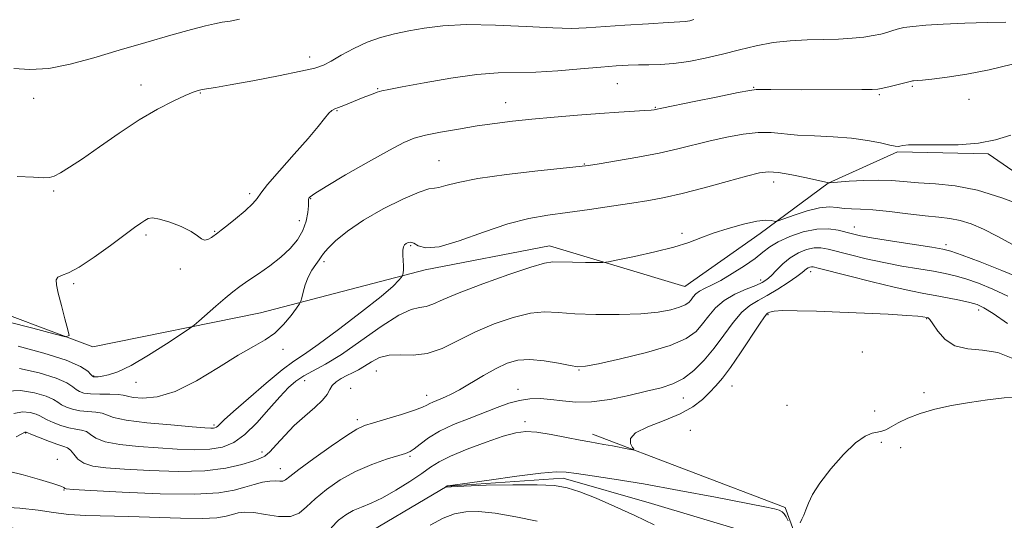
# Model space of a CAD drawing. Extents: x 2087300 to 2090200, y 327300 to 330200.
# Drawn here: x 2088066 to 2088314, y 328832 to 328959 of the extents above; entities that cross this region are included whole.
import ezdxf

# ---------------------------------------------------------------- set-up
doc = ezdxf.new("R2010")
doc.units = 0
doc.header["$MEASUREMENT"] = 0
for name, color, linetype, lineweight in [('DTM HARD BREAKLINE', 7, 'Continuous', 0), ('DTM SPOT ELEVATION', 2, 'Continuous', 13), ('INDEX CONTOUR', 41, 'Continuous', 13), ('INTERMEDIATE CONTOUR', 44, 'Continuous', 0)]:
    doc.layers.add(name, color=color, linetype=linetype, lineweight=lineweight)

msp = doc.modelspace()

# ---------------------------------------------------------------- linework, layer by layer
at = {"layer": 'DTM HARD BREAKLINE'}
for points in [[(2087881.97, 328899.72, 1237.13), (2087906.38, 328901.04, 1236.94), (2087927.19, 328900.29, 1236.28), (2087954.21, 328886.5, 1233.86), (2087996.43, 328885.22, 1233.77), (2088052.11, 328888.14, 1233.03), (2088084.37, 328876.03, 1231.78), (2088126.66, 328884.64, 1228.79), (2088168.11, 328895.46, 1225.56), (2088199.53, 328901.51, 1224.63), (2088233.58, 328891.23, 1223.09), (2088252.59, 328904.6, 1223.4), (2088269.79, 328917.33, 1225.98), (2088287.26, 328925.22, 1227.84), (2088310.08, 328924.7, 1227.86), (2088332.28, 328909.44, 1226.67)], [(2088210.33, 328853.99, 1216.5), (2088258.88, 328835.53, 1214.21), (2088266.78, 328814.02, 1213.45), (2088260.69, 328792.33, 1213.45), (2088249.37, 328783.28, 1212.69), (2088260.9, 328775.8, 1212.18), (2088286.18, 328787.56, 1212.18), (2088310.2, 328787.92, 1210.9), (2088324.01, 328808.02, 1211.5), (2088337.71, 328831.08, 1212.52), (2088344.4, 328843.27, 1214.98)], [(2088028.409, 328833.618, 1217.519), (2088042.82, 328833.4, 1217.42), (2088077.59, 328828.39, 1216.55), (2088114.06, 328817.34, 1215.45), (2088140.1, 328816.26, 1214.88), (2088149.25, 328826.46, 1214.34), (2088173.69, 328840.9, 1213.99), (2088202.93, 328842.88, 1213.61), (2088225.21, 328836.5, 1212.8), (2088249.11, 328829.34, 1212.1), (2088259.79, 328814.14, 1211.81), (2088255.12, 328800.56, 1211.81), (2088244.54, 328791.14, 1211.79), (2088244.97, 328773.19, 1211.23), (2088260.18, 328767.73, 1210.74), (2088275.62, 328774.98, 1209.82), (2088291.28, 328781.84, 1209.21), (2088316.32, 328779.94, 1208.46)]]:
    msp.add_polyline3d(points, dxfattribs=at)
at = {"layer": 'DTM SPOT ELEVATION'}
for p in [(2088139.03, 328949.15, 1234.6), (2088096.46, 328942.08, 1234.6), (2088111.48, 328940.08, 1233.9), (2088156.19, 328941.1, 1232.1), (2088216.59, 328942.42, 1231.1), (2088250.93, 328941.48, 1230.1), (2088290.99, 328941.7, 1229.8), (2088069.47, 328938.68, 1235.3), (2088188.4, 328937.64, 1230.7), (2088282.67, 328939.64, 1229.8), (2088305.23, 328938.44, 1228.9), (2088145.93, 328935.55, 1231.9), (2088226.2, 328936.4, 1230.1), (2088171.62, 328922.95, 1228.9), (2088208.26, 328922.17, 1228.1), (2088074.51, 328915.36, 1233.8), (2088256, 328917.57, 1225.4), (2088123.93, 328914.66, 1232.3), (2088139.24, 328913.37, 1229.9), (2088136.46, 328907.83, 1230.8), (2088276.32, 328906.24, 1222.7), (2088097.76, 328904.24, 1231.7), (2088115.11, 328905.14, 1232.1), (2088232.92, 328904.63, 1224.3), (2088164.52, 328901.54, 1225.8), (2088299.48, 328901.81, 1222.4), (2088106.42, 328895.67, 1231.8), (2088142.6, 328897.5, 1227.7), (2088252.72, 328892.85, 1220.5), (2088265.34, 328895, 1217.5), (2088079.56, 328891.93, 1231.8), (2088254.56, 328884.11, 1215.8), (2088294.6, 328883.12, 1215.9), (2088307.68, 328885.29, 1217.5), (2088132.32, 328875.36, 1227.6), (2088278.33, 328874.75, 1214.5), (2088084.58, 328868.63, 1230.1), (2088155.86, 328869.93, 1221.1), (2088206.93, 328870.16, 1219.9), (2088095.25, 328867.05, 1229.3), (2088137.79, 328867.48, 1223.3), (2088149.35, 328865.56, 1220.9), (2088245.47, 328866.13, 1215.1), (2088168.53, 328863.82, 1220.6), (2088191.56, 328865.33, 1218.6), (2088233.25, 328863.13, 1217.2), (2088293.93, 328864.44, 1214.6), (2088259.36, 328861.31, 1215.7), (2088281.49, 328859.88, 1215.1), (2088114.87, 328856.35, 1226.3), (2088151.01, 328857.7, 1220.4), (2088193.29, 328857.16, 1216.4), (2088067.38, 328854.26, 1221.9), (2088234.96, 328854.97, 1214.9), (2088283.18, 328851.92, 1213.5), (2088127.01, 328849.49, 1222.5), (2088164.32, 328848.41, 1217.8), (2088288.06, 328850.58, 1212.9), (2088075.42, 328847.65, 1220.6), (2088131.62, 328845.3, 1220.7), (2088077.11, 328839.89, 1219.9)]:
    msp.add_point(p, dxfattribs=at)
at = {"layer": 'INDEX CONTOUR'}
for points in [[(2088065.547, 328876.157, 1230), (2088072.01, 328874.47, 1230), (2088077.646, 328872.634, 1230), (2088081.226, 328871.068, 1230), (2088083.069, 328869.869, 1230), (2088083.879, 328869.056, 1230), (2088084.271, 328868.617, 1230), (2088084.493, 328868.45, 1230), (2088084.703, 328868.421, 1230), (2088085.055, 328868.427, 1230), (2088085.684, 328868.481, 1230), (2088086.72, 328868.621, 1230), (2088088.309, 328868.937, 1230), (2088090.669, 328869.722, 1230), (2088094.028, 328871.321, 1230), (2088098.409, 328873.885, 1230), (2088102.968, 328876.792, 1230), (2088106.651, 328879.227, 1230), (2088108.744, 328880.633, 1230), (2088109.882, 328881.474, 1230), (2088111.042, 328882.475, 1230), (2088115.336, 328886.244, 1230), (2088117.68, 328888.264, 1230), (2088119.617, 328889.875, 1230), (2088121.408, 328891.252, 1230), (2088123.472, 328892.702, 1230), (2088126.09, 328894.458, 1230), (2088128.995, 328896.471, 1230), (2088131.787, 328898.616, 1230), (2088134.13, 328900.799, 1230), (2088135.96, 328903.027, 1230), (2088137.278, 328905.335, 1230), (2088138.104, 328907.702, 1230), (2088138.547, 328909.889, 1230), (2088138.729, 328911.602, 1230), (2088138.769, 328912.638, 1230), (2088138.769, 328913.177, 1230), (2088138.819, 328913.488, 1230), (2088139.123, 328913.869, 1230), (2088140.328, 328914.724, 1230), (2088143.183, 328916.485, 1230), (2088148.071, 328919.366, 1230), (2088153.878, 328922.714, 1230), (2088159.115, 328925.658, 1230), (2088162.729, 328927.55, 1230), (2088165.395, 328928.634, 1230), (2088168.223, 328929.376, 1230), (2088172.044, 328930.15, 1230), (2088176.577, 328930.963, 1230), (2088181.26, 328931.729, 1230), (2088185.699, 328932.384, 1230), (2088190.158, 328932.95, 1230), (2088195.067, 328933.47, 1230), (2088200.685, 328933.975, 1230), (2088206.592, 328934.448, 1230), (2088212.199, 328934.857, 1230), (2088216.996, 328935.182, 1230), (2088223.511, 328935.6, 1230), (2088225.106, 328935.717, 1230), (2088225.887, 328935.794, 1230), (2088226.233, 328935.849, 1230), (2088227.829, 328936.188, 1230), (2088235.925, 328937.864, 1230), (2088241.937, 328939.094, 1230), (2088247.062, 328940.13, 1230), (2088250.037, 328940.696, 1230), (2088251.607, 328940.891, 1230), (2088253.016, 328940.902, 1230), (2088255.304, 328940.888, 1230), (2088263.142, 328940.875, 1230), (2088278.268, 328940.897, 1230), (2088280.856, 328940.924, 1230), (2088282.303, 328941.026, 1230), (2088283.573, 328941.271, 1230), (2088285.376, 328941.697, 1230), (2088290.791, 328943.047, 1230), (2088291.002, 328943.078, 1230), (2088291.295, 328943.104, 1230), (2088292.297, 328943.161, 1230), (2088293.528, 328943.274, 1230), (2088295.888, 328943.547, 1230), (2088299.713, 328944.055, 1230), (2088304.691, 328944.834, 1230), (2088310.346, 328945.912, 1230), (2088316.229, 328947.34, 1230)], [(2088063.006, 328844.668, 1220), (2088066.782, 328843.727, 1220), (2088070.885, 328842.605, 1220), (2088074.293, 328841.591, 1220), (2088076.251, 328840.906, 1220), (2088077.061, 328840.513, 1220), (2088077.297, 328840.31, 1220), (2088077.661, 328840.194, 1220), (2088079.386, 328840.06, 1220), (2088083.838, 328839.8, 1220), (2088091.747, 328839.368, 1220), (2088101.302, 328838.964, 1220), (2088110.058, 328838.845, 1220), (2088116.146, 328839.191, 1220), (2088120.019, 328839.862, 1220), (2088122.706, 328840.643, 1220), (2088125.05, 328841.342, 1220), (2088127.159, 328841.873, 1220), (2088128.956, 328842.176, 1220), (2088130.386, 328842.227, 1220), (2088131.477, 328842.168, 1220), (2088132.276, 328842.178, 1220), (2088132.94, 328842.458, 1220), (2088134.051, 328843.31, 1220), (2088136.296, 328845.059, 1220), (2088140.055, 328847.834, 1220), (2088144.467, 328850.987, 1220), (2088148.366, 328853.675, 1220), (2088150.943, 328855.29, 1220), (2088152.854, 328856.166, 1220), (2088155.125, 328856.873, 1220), (2088158.445, 328857.846, 1220), (2088162.196, 328858.975, 1220), (2088165.428, 328860.014, 1220), (2088167.443, 328860.775, 1220), (2088168.544, 328861.309, 1220), (2088169.281, 328861.724, 1220), (2088170.107, 328862.113, 1220), (2088171.071, 328862.505, 1220), (2088172.118, 328862.914, 1220), (2088173.256, 328863.386, 1220), (2088174.714, 328864.09, 1220), (2088176.779, 328865.224, 1220), (2088182.852, 328868.817, 1220), (2088186.037, 328870.594, 1220), (2088188.835, 328871.902, 1220), (2088191.527, 328872.662, 1220), (2088194.543, 328872.856, 1220), (2088198.125, 328872.519, 1220), (2088201.749, 328871.903, 1220), (2088204.712, 328871.307, 1220), (2088206.645, 328871, 1220), (2088208.576, 328871.119, 1220), (2088211.874, 328871.766, 1220), (2088217.401, 328872.985, 1220), (2088223.981, 328874.603, 1220), (2088229.929, 328876.383, 1220), (2088233.964, 328878.145, 1220), (2088236.435, 328879.923, 1220), (2088238.099, 328881.799, 1220), (2088239.624, 328883.816, 1220), (2088241.342, 328885.845, 1220), (2088243.498, 328887.715, 1220), (2088246.205, 328889.286, 1220), (2088249.051, 328890.547, 1220), (2088251.493, 328891.517, 1220), (2088253.149, 328892.258, 1220), (2088254.293, 328892.99, 1220), (2088255.358, 328893.97, 1220), (2088256.696, 328895.367, 1220), (2088258.332, 328896.978, 1220), (2088260.204, 328898.51, 1220), (2088262.238, 328899.718, 1220), (2088264.288, 328900.542, 1220), (2088266.194, 328900.967, 1220), (2088267.894, 328900.994, 1220), (2088269.724, 328900.667, 1220), (2088275.39, 328899.19, 1220), (2088279.37, 328898.219, 1220), (2088283.768, 328897.258, 1220), (2088288.283, 328896.408, 1220), (2088292.576, 328895.681, 1220), (2088296.298, 328895.069, 1220), (2088299.245, 328894.54, 1220), (2088301.798, 328893.961, 1220), (2088304.481, 328893.178, 1220), (2088307.689, 328892.062, 1220), (2088311.29, 328890.594, 1220), (2088315.024, 328888.782, 1220)]]:
    msp.add_polyline3d(points, dxfattribs=at)
at = {"layer": 'INTERMEDIATE CONTOUR'}
for points in [[(2088062.944, 328882.369, 1232), (2088069.208, 328880.731, 1232), (2088074.497, 328879.302, 1232), (2088077.427, 328878.58, 1232), (2088078.359, 328878.853, 1232), (2088078.093, 328880.353, 1232), (2088077.336, 328883.13, 1232), (2088076.434, 328886.491, 1232), (2088075.641, 328889.559, 1232), (2088075.177, 328891.655, 1232), (2088075.125, 328892.886, 1232), (2088075.536, 328893.557, 1232), (2088076.493, 328894.007, 1232), (2088078.202, 328894.702, 1232), (2088080.904, 328896.143, 1232), (2088084.656, 328898.622, 1232), (2088088.777, 328901.59, 1232), (2088094.891, 328906.14, 1232), (2088096.43, 328907.255, 1232), (2088097.429, 328907.929, 1232), (2088098.292, 328908.38, 1232), (2088099.406, 328908.539, 1232), (2088101.154, 328908.263, 1232), (2088103.736, 328907.475, 1232), (2088106.636, 328906.35, 1232), (2088109.156, 328905.128, 1232), (2088110.785, 328904.035, 1232), (2088111.762, 328903.239, 1232), (2088112.514, 328902.895, 1232), (2088113.372, 328903.089, 1232), (2088114.292, 328903.624, 1232), (2088115.845, 328904.756, 1232), (2088116.723, 328905.412, 1232), (2088118.151, 328906.535, 1232), (2088120.331, 328908.306, 1232), (2088122.752, 328910.356, 1232), (2088124.724, 328912.17, 1232), (2088125.825, 328913.453, 1232), (2088126.727, 328914.778, 1232), (2088128.374, 328916.936, 1232), (2088131.389, 328920.433, 1232), (2088135.128, 328924.629, 1232), (2088138.628, 328928.598, 1232), (2088141.141, 328931.599, 1232), (2088142.768, 328933.641, 1232), (2088143.822, 328934.915, 1232), (2088144.607, 328935.626, 1232), (2088145.365, 328936.028, 1232), (2088146.328, 328936.386, 1232), (2088147.665, 328936.909, 1232), (2088151.098, 328938.314, 1232), (2088152.919, 328939.046, 1232), (2088154.617, 328939.703, 1232), (2088156.04, 328940.218, 1232), (2088157.234, 328940.574, 1232), (2088159.005, 328940.957, 1232), (2088162.353, 328941.603, 1232), (2088167.879, 328942.646, 1232), (2088174.605, 328943.815, 1232), (2088181.156, 328944.735, 1232), (2088186.527, 328945.145, 1232), (2088196.026, 328945.331, 1232), (2088201.578, 328945.65, 1232), (2088207.319, 328946.116, 1232), (2088212.435, 328946.573, 1232), (2088216.333, 328946.893, 1232), (2088219.312, 328947.074, 1232), (2088221.891, 328947.14, 1232), (2088224.53, 328947.139, 1232), (2088227.437, 328947.192, 1232), (2088230.76, 328947.444, 1232), (2088234.586, 328948, 1232), (2088238.762, 328948.818, 1232), (2088243.077, 328949.827, 1232), (2088247.363, 328950.931, 1232), (2088251.62, 328951.972, 1232), (2088255.897, 328952.774, 1232), (2088260.208, 328953.22, 1232), (2088264.468, 328953.412, 1232), (2088268.561, 328953.513, 1232), (2088272.374, 328953.655, 1232), (2088275.8, 328953.867, 1232), (2088278.734, 328954.152, 1232), (2088281.107, 328954.507, 1232), (2088282.994, 328954.91, 1232), (2088284.509, 328955.332, 1232), (2088285.794, 328955.749, 1232), (2088287.124, 328956.15, 1232), (2088288.801, 328956.52, 1232), (2088291.122, 328956.853, 1232), (2088294.344, 328957.146, 1232), (2088298.716, 328957.403, 1232), (2088304.24, 328957.622, 1232), (2088309.935, 328957.801, 1232), (2088314.57, 328957.933, 1232)], [(2088064.416, 328946.208, 1236), (2088068.505, 328945.984, 1236), (2088073.292, 328946.261, 1236), (2088078.679, 328947.292, 1236), (2088084.599, 328948.907, 1236), (2088090.998, 328950.829, 1236), (2088097.699, 328952.793, 1236), (2088104.037, 328954.593, 1236), (2088109.231, 328956.027, 1236), (2088112.747, 328956.964, 1236), (2088115.067, 328957.518, 1236), (2088116.922, 328957.87, 1236), (2088118.944, 328958.195, 1236), (2088121.359, 328958.661, 1236)], [(2088065.29, 328918.974, 1234), (2088069.391, 328918.785, 1234), (2088071.932, 328918.633, 1234), (2088073.402, 328918.701, 1234), (2088074.587, 328919.086, 1234), (2088076.178, 328919.895, 1234), (2088078.494, 328921.298, 1234), (2088081.759, 328923.48, 1234), (2088086.071, 328926.499, 1234), (2088091.013, 328929.934, 1234), (2088096.041, 328933.235, 1234), (2088100.664, 328935.954, 1234), (2088104.602, 328938.016, 1234), (2088107.631, 328939.44, 1234), (2088109.633, 328940.279, 1234), (2088110.926, 328940.701, 1234), (2088111.938, 328940.909, 1234), (2088115.251, 328941.439, 1234), (2088118.991, 328942.093, 1234), (2088124.718, 328943.15, 1234), (2088131.199, 328944.39, 1234), (2088136.803, 328945.517, 1234), (2088140.359, 328946.344, 1234), (2088142.534, 328947.091, 1234), (2088144.454, 328948.092, 1234), (2088147.006, 328949.562, 1234), (2088150.124, 328951.263, 1234), (2088153.505, 328952.846, 1234), (2088156.91, 328954.044, 1234), (2088160.372, 328954.94, 1234), (2088163.987, 328955.699, 1234), (2088167.92, 328956.431, 1234), (2088172.603, 328957.02, 1234), (2088178.533, 328957.294, 1234), (2088185.895, 328957.15, 1234), (2088193.615, 328956.779, 1234), (2088200.302, 328956.44, 1234), (2088205.037, 328956.339, 1234), (2088208.777, 328956.464, 1234), (2088218.491, 328957.121, 1234), (2088224.451, 328957.503, 1234), (2088229.387, 328957.806, 1234), (2088233.905, 328958.068, 1234), (2088234.286, 328958.128, 1234), (2088234.895, 328958.27, 1234), (2088235.909, 328958.546, 1234)], [(2088116.004, 328870.819, 1228), (2088120.975, 328873.925, 1228), (2088124.836, 328876.124, 1228), (2088127.791, 328877.773, 1228), (2088130.231, 328879.478, 1228), (2088132.45, 328881.657, 1228), (2088134.349, 328883.953, 1228), (2088135.735, 328885.819, 1228), (2088136.492, 328886.893, 1228), (2088136.828, 328887.562, 1228), (2088137.034, 328888.399, 1228), (2088137.354, 328889.828, 1228), (2088137.867, 328891.672, 1228), (2088138.609, 328893.605, 1228), (2088139.572, 328895.347, 1228), (2088140.576, 328896.808, 1228), (2088141.396, 328897.937, 1228), (2088141.924, 328898.765, 1228), (2088142.501, 328899.604, 1228), (2088143.588, 328900.84, 1228), (2088145.569, 328902.758, 1228), (2088148.554, 328905.221, 1228), (2088152.587, 328907.992, 1228), (2088157.532, 328910.805, 1228), (2088162.554, 328913.294, 1228), (2088166.643, 328915.061, 1228), (2088169.102, 328915.866, 1228), (2088170.477, 328916.079, 1228), (2088171.626, 328916.223, 1228), (2088173.379, 328916.708, 1228), (2088176.431, 328917.506, 1228), (2088181.449, 328918.473, 1228), (2088188.658, 328919.473, 1228), (2088196.524, 328920.38, 1228), (2088206.962, 328921.489, 1228), (2088209.356, 328921.796, 1228), (2088212.046, 328922.218, 1228), (2088216.359, 328922.922, 1228), (2088221.738, 328923.848, 1228), (2088227.158, 328924.88, 1228), (2088231.841, 328925.92, 1228), (2088239.981, 328927.94, 1228), (2088244.174, 328928.882, 1228), (2088248.34, 328929.639, 1228), (2088252.14, 328930.057, 1228), (2088255.386, 328930.045, 1228), (2088261.995, 328929.434, 1228), (2088266.29, 328929.218, 1228), (2088271.017, 328929.019, 1228), (2088275.639, 328928.68, 1228), (2088279.685, 328928.103, 1228), (2088282.947, 328927.434, 1228), (2088285.284, 328926.88, 1228), (2088286.648, 328926.598, 1228), (2088287.364, 328926.551, 1228), (2088287.853, 328926.646, 1228), (2088288.558, 328926.798, 1228), (2088290.022, 328926.937, 1228), (2088292.814, 328926.996, 1228), (2088297.234, 328926.959, 1228), (2088302.526, 328927.008, 1228), (2088307.664, 328927.376, 1228), (2088311.931, 328928.22, 1228), (2088315.816, 328929.394, 1228)], [(2088062.558, 328864.813, 1226), (2088066.149, 328865.03, 1226), (2088069.686, 328864.45, 1226), (2088072.576, 328863.56, 1226), (2088074.417, 328862.756, 1226), (2088075.548, 328862.07, 1226), (2088076.496, 328861.442, 1226), (2088077.697, 328860.833, 1226), (2088079.218, 328860.297, 1226), (2088081.036, 328859.906, 1226), (2088083.078, 328859.698, 1226), (2088085.083, 328859.552, 1226), (2088086.737, 328859.309, 1226), (2088089.6, 328858.238, 1226), (2088092.726, 328857.555, 1226), (2088097.955, 328856.893, 1226), (2088104.062, 328856.316, 1226), (2088109.359, 328855.884, 1226), (2088112.577, 328855.638, 1226), (2088114.103, 328855.544, 1226), (2088114.737, 328855.55, 1226), (2088115.153, 328855.617, 1226), (2088115.523, 328855.766, 1226), (2088115.891, 328856.029, 1226), (2088117.503, 328857.577, 1226), (2088119.805, 328859.681, 1226), (2088123.593, 328863.027, 1226), (2088128.059, 328866.862, 1226), (2088132.116, 328870.2, 1226), (2088135.059, 328872.395, 1226), (2088137.693, 328874.175, 1226), (2088141.201, 328876.608, 1226), (2088146.33, 328880.402, 1226), (2088152.082, 328884.817, 1226), (2088157.023, 328888.751, 1226), (2088160.071, 328891.358, 1226), (2088161.545, 328892.804, 1226), (2088162.118, 328893.509, 1226), (2088162.364, 328893.856, 1226), (2088162.471, 328894.062, 1226), (2088162.53, 328894.302, 1226), (2088162.611, 328894.731, 1226), (2088162.682, 328895.425, 1226), (2088162.689, 328896.436, 1226), (2088162.509, 328899.18, 1226), (2088162.5, 328900.409, 1226), (2088162.66, 328901.239, 1226), (2088162.97, 328901.747, 1226), (2088163.39, 328902.084, 1226), (2088163.893, 328902.347, 1226), (2088164.512, 328902.423, 1226), (2088165.295, 328902.147, 1226), (2088166.384, 328901.493, 1226), (2088168.295, 328900.982, 1226), (2088171.64, 328901.273, 1226), (2088176.756, 328902.784, 1226), (2088182.88, 328904.971, 1226), (2088188.975, 328907.051, 1226), (2088194.275, 328908.428, 1226), (2088199.105, 328909.267, 1226), (2088204.062, 328909.922, 1226), (2088209.541, 328910.671, 1226), (2088215.138, 328911.483, 1226), (2088220.246, 328912.253, 1226), (2088224.498, 328912.927, 1226), (2088228.47, 328913.671, 1226), (2088232.981, 328914.702, 1226), (2088238.522, 328916.145, 1226), (2088244.296, 328917.726, 1226), (2088249.181, 328919.077, 1226), (2088252.424, 328919.9, 1226), (2088254.741, 328920.184, 1226), (2088257.218, 328919.985, 1226), (2088260.6, 328919.395, 1226), (2088264.285, 328918.639, 1226), (2088269.958, 328917.42, 1226), (2088270.054, 328917.423, 1226), (2088275.06, 328917.788, 1226), (2088278.708, 328917.99, 1226), (2088282.458, 328918.07, 1226), (2088285.808, 328917.949, 1226), (2088292.564, 328917.423, 1226), (2088296.8, 328917.153, 1226), (2088301.763, 328916.632, 1226), (2088307.4, 328915.526, 1226), (2088313.53, 328913.646, 1226), (2088319.455, 328911.385, 1226)], [(2088205.3, 328897.343, 1224), (2088208.574, 328897.318, 1224), (2088211.301, 328897.31, 1224), (2088212.941, 328897.331, 1224), (2088214.349, 328897.502, 1224), (2088216.73, 328897.973, 1224), (2088220.888, 328898.832, 1224), (2088226.01, 328899.964, 1224), (2088230.878, 328901.193, 1224), (2088234.609, 328902.381, 1224), (2088237.646, 328903.539, 1224), (2088240.767, 328904.713, 1224), (2088244.502, 328905.907, 1224), (2088248.398, 328906.967, 1224), (2088251.753, 328907.691, 1224), (2088254.036, 328907.949, 1224), (2088255.382, 328907.887, 1224), (2088256.094, 328907.716, 1224), (2088256.518, 328907.635, 1224), (2088257.172, 328907.791, 1224), (2088261.2, 328909.267, 1224), (2088264.418, 328910.328, 1224), (2088267.554, 328911.11, 1224), (2088270.059, 328911.336, 1224), (2088272.046, 328911.185, 1224), (2088273.794, 328910.95, 1224), (2088275.606, 328910.847, 1224), (2088277.869, 328910.781, 1224), (2088280.994, 328910.581, 1224), (2088285.189, 328910.136, 1224), (2088289.858, 328909.567, 1224), (2088294.203, 328909.057, 1224), (2088297.636, 328908.72, 1224), (2088300.413, 328908.409, 1224), (2088303, 328907.906, 1224), (2088305.794, 328907.028, 1224), (2088308.911, 328905.723, 1224), (2088312.4, 328903.973, 1224), (2088316.214, 328901.832, 1224)], [(2088065.041, 328853.345, 1222), (2088066.473, 328854.079, 1222), (2088067.241, 328854.496, 1222), (2088067.344, 328854.516, 1222), (2088067.435, 328854.509, 1222), (2088067.507, 328854.487, 1222), (2088069.113, 328853.827, 1222), (2088071.056, 328853.047, 1222), (2088073.404, 328852.134, 1222), (2088075.547, 328851.362, 1222), (2088077.026, 328850.906, 1222), (2088077.987, 328850.546, 1222), (2088078.729, 328849.964, 1222), (2088079.532, 328848.953, 1222), (2088080.602, 328847.738, 1222), (2088082.127, 328846.649, 1222), (2088084.333, 328845.935, 1222), (2088087.6, 328845.5, 1222), (2088092.345, 328845.161, 1222), (2088098.725, 328844.804, 1222), (2088105.847, 328844.587, 1222), (2088112.555, 328844.737, 1222), (2088117.917, 328845.392, 1222), (2088121.893, 328846.319, 1222), (2088124.664, 328847.197, 1222), (2088126.467, 328847.826, 1222), (2088127.749, 328848.484, 1222), (2088129.011, 328849.575, 1222), (2088130.658, 328851.376, 1222), (2088132.722, 328853.681, 1222), (2088135.138, 328856.164, 1222), (2088137.783, 328858.537, 1222), (2088140.3, 328860.686, 1222), (2088142.27, 328862.536, 1222), (2088143.425, 328864.039, 1222), (2088144.088, 328865.262, 1222), (2088144.732, 328866.297, 1222), (2088145.723, 328867.222, 1222), (2088147.007, 328868.057, 1222), (2088148.421, 328868.805, 1222), (2088149.84, 328869.493, 1222), (2088151.3, 328870.223, 1222), (2088152.867, 328871.123, 1222), (2088154.617, 328872.238, 1222), (2088156.646, 328873.299, 1222), (2088159.057, 328873.96, 1222), (2088161.916, 328874.032, 1222), (2088165.158, 328873.962, 1222), (2088168.68, 328874.356, 1222), (2088172.415, 328875.649, 1222), (2088176.427, 328877.596, 1222), (2088180.814, 328879.779, 1222), (2088185.58, 328881.817, 1222), (2088190.351, 328883.464, 1222), (2088194.661, 328884.508, 1222), (2088198.253, 328884.827, 1222), (2088201.717, 328884.663, 1222), (2088205.851, 328884.346, 1222), (2088211.169, 328884.155, 1222), (2088217.031, 328884.158, 1222), (2088222.51, 328884.373, 1222), (2088226.862, 328884.797, 1222), (2088230.068, 328885.365, 1222), (2088232.292, 328885.993, 1222), (2088233.715, 328886.614, 1222), (2088234.587, 328887.24, 1222), (2088235.174, 328887.903, 1222), (2088235.721, 328888.617, 1222), (2088236.379, 328889.353, 1222), (2088237.284, 328890.063, 1222), (2088238.562, 328890.751, 1222), (2088240.318, 328891.586, 1222), (2088242.652, 328892.79, 1222), (2088245.559, 328894.488, 1222), (2088248.62, 328896.444, 1222), (2088251.31, 328898.324, 1222), (2088253.299, 328899.887, 1222), (2088255.029, 328901.224, 1222), (2088257.136, 328902.511, 1222), (2088260.064, 328903.846, 1222), (2088263.485, 328905.019, 1222), (2088266.877, 328905.741, 1222), (2088269.814, 328905.82, 1222), (2088272.245, 328905.455, 1222), (2088275.884, 328904.486, 1222), (2088277.929, 328904.042, 1222), (2088281.138, 328903.471, 1222), (2088285.94, 328902.697, 1222), (2088295.845, 328901.16, 1222), (2088298.639, 328900.694, 1222), (2088300.697, 328900.162, 1222), (2088303.505, 328899.165, 1222), (2088308.082, 328897.443, 1222), (2088313.574, 328895.296, 1222), (2088318.657, 328893.162, 1222)], [(2088060.212, 328835.703, 1218), (2088065.932, 328835.334, 1218), (2088070.56, 328834.802, 1218), (2088074.453, 328834.229, 1218), (2088078.276, 328833.768, 1218), (2088082.602, 328833.527, 1218), (2088093.452, 328833.272, 1218), (2088106.484, 328832.784, 1218), (2088111.927, 328832.704, 1218), (2088115.626, 328832.902, 1218), (2088117.954, 328833.298, 1218), (2088119.548, 328833.76, 1218), (2088120.998, 328834.158, 1218), (2088122.684, 328834.359, 1218), (2088124.935, 328834.23, 1218), (2088127.927, 328833.739, 1218), (2088131.201, 328833.258, 1218), (2088134.152, 328833.256, 1218), (2088136.369, 328834.092, 1218), (2088138.247, 328835.656, 1218), (2088140.381, 328837.727, 1218), (2088143.229, 328840.077, 1218), (2088146.712, 328842.459, 1218), (2088150.609, 328844.623, 1218), (2088154.656, 328846.363, 1218), (2088158.404, 328847.664, 1218), (2088163.19, 328849.115, 1218), (2088164.335, 328849.603, 1218), (2088165.39, 328850.33, 1218), (2088166.874, 328851.515, 1218), (2088168.972, 328853.05, 1218), (2088171.786, 328854.738, 1218), (2088175.324, 328856.406, 1218), (2088179.217, 328857.99, 1218), (2088186.325, 328860.738, 1218), (2088189.243, 328861.79, 1218), (2088191.918, 328862.535, 1218), (2088194.507, 328862.922, 1218), (2088197.113, 328862.984, 1218), (2088199.827, 328862.773, 1218), (2088202.762, 328862.383, 1218), (2088206.101, 328862.071, 1218), (2088210.049, 328862.135, 1218), (2088214.678, 328862.772, 1218), (2088219.523, 328863.771, 1218), (2088223.988, 328864.82, 1218), (2088227.633, 328865.715, 1218), (2088230.627, 328866.678, 1218), (2088233.298, 328868.04, 1218), (2088235.911, 328870.052, 1218), (2088238.496, 328872.65, 1218), (2088241.024, 328875.695, 1218), (2088243.464, 328878.992, 1218), (2088245.786, 328882.154, 1218), (2088247.961, 328884.746, 1218), (2088249.998, 328886.486, 1218), (2088252.066, 328887.72, 1218), (2088254.377, 328888.951, 1218), (2088257.026, 328890.538, 1218), (2088259.662, 328892.262, 1218), (2088261.817, 328893.765, 1218), (2088263.159, 328894.768, 1218), (2088264.313, 328895.702, 1218), (2088264.72, 328895.944, 1218), (2088265.13, 328896.109, 1218), (2088265.511, 328896.193, 1218), (2088265.974, 328896.166, 1218), (2088267.203, 328895.879, 1218), (2088274.896, 328893.894, 1218), (2088280.812, 328892.399, 1218), (2088286.399, 328891.047, 1218), (2088290.626, 328890.119, 1218), (2088293.845, 328889.501, 1218), (2088296.751, 328888.978, 1218), (2088299.851, 328888.385, 1218), (2088302.898, 328887.761, 1218), (2088305.456, 328887.192, 1218), (2088307.296, 328886.682, 1218), (2088309.008, 328885.893, 1218), (2088311.391, 328884.401, 1218), (2088315.001, 328881.922, 1218)], [(2088064.471, 328859.212, 1224), (2088066.619, 328859.642, 1224), (2088068.545, 328859.463, 1224), (2088070.041, 328859.024, 1224), (2088071.012, 328858.601, 1224), (2088071.787, 328858.17, 1224), (2088072.805, 328857.634, 1224), (2088074.376, 328856.939, 1224), (2088076.311, 328856.215, 1224), (2088078.291, 328855.634, 1224), (2088080.052, 328855.302, 1224), (2088081.535, 328855.049, 1224), (2088082.733, 328854.637, 1224), (2088083.747, 328853.904, 1224), (2088085.101, 328852.988, 1224), (2088087.426, 328852.102, 1224), (2088091.144, 328851.414, 1224), (2088095.83, 328850.908, 1224), (2088100.852, 328850.523, 1224), (2088105.659, 328850.223, 1224), (2088110.034, 328850.086, 1224), (2088113.847, 328850.212, 1224), (2088117.042, 328850.733, 1224), (2088119.88, 328851.874, 1224), (2088122.701, 328853.889, 1224), (2088125.733, 328856.873, 1224), (2088128.767, 328860.282, 1224), (2088131.481, 328863.415, 1224), (2088133.668, 328865.74, 1224), (2088135.576, 328867.401, 1224), (2088137.565, 328868.714, 1224), (2088143.057, 328871.677, 1224), (2088147.026, 328874.117, 1224), (2088151.921, 328877.508, 1224), (2088157.037, 328881.119, 1224), (2088161.483, 328883.997, 1224), (2088164.608, 328885.464, 1224), (2088166.718, 328885.964, 1224), (2088168.36, 328886.212, 1224), (2088170.11, 328886.818, 1224), (2088172.66, 328887.955, 1224), (2088176.735, 328889.678, 1224), (2088182.663, 328891.945, 1224), (2088189.217, 328894.293, 1224), (2088194.778, 328896.16, 1224), (2088198.211, 328897.135, 1224), (2088200.314, 328897.426, 1224), (2088205.3, 328897.343, 1224)], [(2088144.466, 328830.396, 1216), (2088146.299, 328832.29, 1216), (2088148.113, 328833.685, 1216), (2088150.01, 328834.74, 1216), (2088152.098, 328835.629, 1216), (2088154.514, 328836.614, 1216), (2088157.4, 328837.974, 1216), (2088160.787, 328839.876, 1216), (2088164.253, 328842.035, 1216), (2088167.265, 328844.051, 1216), (2088169.522, 328845.646, 1216), (2088171.659, 328847.014, 1216), (2088174.545, 328848.467, 1216), (2088178.73, 328850.207, 1216), (2088183.499, 328851.993, 1216), (2088187.823, 328853.471, 1216), (2088190.986, 328854.362, 1216), (2088193.526, 328854.676, 1216), (2088196.296, 328854.497, 1216), (2088199.877, 328853.931, 1216), (2088203.77, 328853.189, 1216), (2088207.202, 328852.502, 1216), (2088209.632, 328852.042, 1216), (2088213.223, 328851.422, 1216), (2088215.413, 328851.021, 1216), (2088219.499, 328850.237, 1216), (2088220.488, 328850.069, 1216), (2088220.734, 328850.183, 1216), (2088220.447, 328850.682, 1216), (2088219.937, 328851.621, 1216), (2088219.916, 328852.889, 1216), (2088221.197, 328854.336, 1216), (2088224.276, 328855.842, 1216), (2088228.393, 328857.418, 1216), (2088232.471, 328859.105, 1216), (2088235.664, 328860.921, 1216), (2088238.032, 328862.771, 1216), (2088239.867, 328864.535, 1216), (2088241.461, 328866.193, 1216), (2088243.112, 328868.13, 1216), (2088245.123, 328870.83, 1216), (2088247.652, 328874.534, 1216), (2088252.425, 328881.777, 1216), (2088253.693, 328883.62, 1216), (2088254.299, 328884.366, 1216), (2088254.623, 328884.604, 1216), (2088255.063, 328884.812, 1216), (2088256.109, 328885.022, 1216), (2088258.272, 328885.154, 1216), (2088261.918, 328885.146, 1216), (2088266.833, 328885.014, 1216), (2088272.657, 328884.792, 1216), (2088278.938, 328884.517, 1216), (2088284.866, 328884.226, 1216), (2088289.542, 328883.964, 1216), (2088292.327, 328883.76, 1216), (2088293.632, 328883.616, 1216), (2088294.741, 328883.391, 1216), (2088294.969, 328883.299, 1216), (2088295.39, 328882.881, 1216), (2088296.152, 328881.823, 1216), (2088297.395, 328879.979, 1216), (2088299.221, 328877.884, 1216), (2088301.724, 328876.242, 1216), (2088304.933, 328875.518, 1216), (2088308.619, 328875.213, 1216), (2088312.487, 328874.589, 1216), (2088316.27, 328873.101, 1216)], [(2088065.849, 328870.594, 1228), (2088070.849, 328869.46, 1228), (2088075.111, 328868.097, 1228), (2088077.821, 328866.912, 1228), (2088079.307, 328865.97, 1228), (2088080.188, 328865.249, 1228), (2088081.018, 328864.726, 1228), (2088082.125, 328864.378, 1228), (2088083.78, 328864.178, 1228), (2088086.105, 328864.094, 1228), (2088088.63, 328864.055, 1228), (2088090.741, 328863.982, 1228), (2088092.045, 328863.815, 1228), (2088093.054, 328863.572, 1228), (2088094.501, 328863.29, 1228), (2088096.983, 328863.086, 1228), (2088100.55, 328863.404, 1228), (2088105.111, 328864.769, 1228), (2088110.472, 328867.464, 1228), (2088116.004, 328870.819, 1228)], [(2088262.667, 328831.664, 1214), (2088263.127, 328832.535, 1214), (2088263.584, 328833.593, 1214), (2088264.093, 328834.915, 1214), (2088264.752, 328836.594, 1214), (2088265.835, 328838.786, 1214), (2088267.662, 328841.662, 1214), (2088270.397, 328845.235, 1214), (2088273.589, 328848.885, 1214), (2088276.631, 328851.834, 1214), (2088279.041, 328853.517, 1214), (2088280.845, 328854.231, 1214), (2088282.191, 328854.486, 1214), (2088283.254, 328854.726, 1214), (2088284.296, 328855.131, 1214), (2088285.602, 328855.813, 1214), (2088287.42, 328856.831, 1214), (2088289.84, 328858.042, 1214), (2088292.912, 328859.251, 1214), (2088296.644, 328860.302, 1214), (2088300.866, 328861.198, 1214), (2088305.368, 328861.984, 1214), (2088309.904, 328862.673, 1214), (2088314.094, 328863.155, 1214), (2088317.522, 328863.291, 1214)], [(2088225.845, 328831.103, 1214), (2088221.009, 328833.493, 1214), (2088215.988, 328835.802, 1214), (2088211.224, 328837.838, 1214), (2088207.151, 328839.433, 1214), (2088203.946, 328840.47, 1214), (2088200.735, 328841.032, 1214), (2088196.387, 328841.248, 1214), (2088190.242, 328841.242, 1214), (2088183.524, 328841.106, 1214), (2088177.93, 328840.922, 1214), (2088174.722, 328840.76, 1214), (2088173.419, 328840.635, 1214), (2088173.11, 328840.551, 1214), (2088173.031, 328840.509, 1214), (2088173.694, 328840.937, 1214), (2088173.887, 328840.97, 1214), (2088175.111, 328841.148, 1214), (2088184.254, 328842.435, 1214), (2088191.226, 328843.38, 1214), (2088197.337, 328844.142, 1214), (2088201.194, 328844.482, 1214), (2088203.687, 328844.433, 1214), (2088206.28, 328844.094, 1214), (2088210.216, 328843.533, 1214), (2088215.827, 328842.686, 1214), (2088223.222, 328841.457, 1214), (2088232.204, 328839.83, 1214), (2088241.356, 328838.097, 1214), (2088253.741, 328835.701, 1214), (2088256.231, 328835.178, 1214), (2088257.409, 328834.831, 1214), (2088258.117, 328834.454, 1214), (2088258.642, 328833.935, 1214), (2088259.135, 328833.189, 1214), (2088259.7, 328832.187, 1214)], [(2088196.409, 328832.084, 1216), (2088191.007, 328833.167, 1216), (2088185.767, 328834.07, 1216), (2088181.626, 328834.515, 1216), (2088178.383, 328834.451, 1216), (2088175.556, 328833.887, 1216), (2088172.687, 328832.802, 1216), (2088169.428, 328831.073, 1216)]]:
    msp.add_polyline3d(points, dxfattribs=at)

doc.saveas('drawing.dxf')
